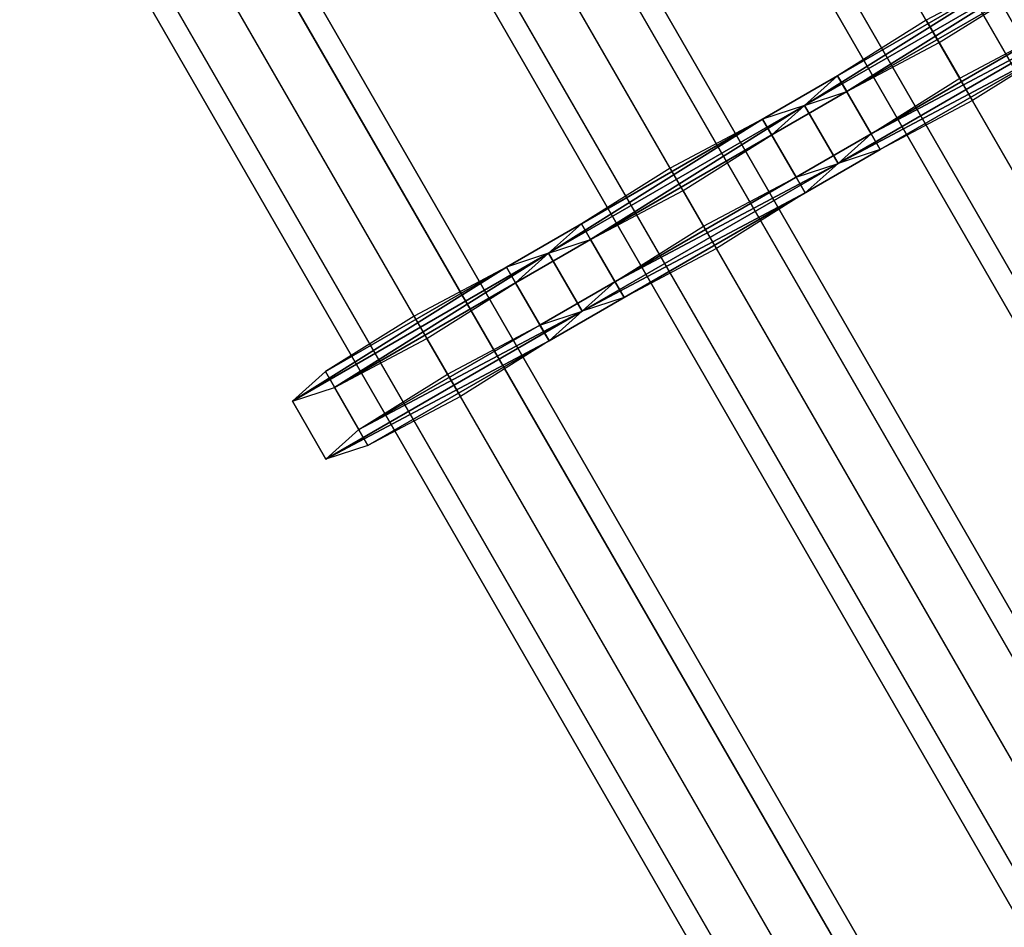
# Model space of a CAD drawing. Units: millimetres. Extents: x 0 to 5.6, y -9.8 to 1.7.
# Drawn here: x 1.9 to 2.1, y -0.5 to -0.4 of the extents above; entities that cross this region are included whole.
import ezdxf

# ---------------------------------------------------------------- set-up
doc = ezdxf.new("R2010")
doc.units = ezdxf.units.MM
doc.layers.add('SPIELGERÄTE', color=7, linetype='Continuous')

# ---------------------------------------------------------------- blocks, each defined once
blk = doc.blocks.new('6.172')
at = {"layer": 'SPIELGERÄTE'}
for points in [[(2.27802, -0.74405), (2.00056, -0.26346), (1.99367, -0.26709), (2.27118, -0.74774)], [(2.28109, -0.74291), (2.00369, -0.26245), (2.00056, -0.26346), (2.27802, -0.74405)], [(2.27857, -0.74499), (2.00125, -0.26466), (2.00369, -0.26245), (2.28109, -0.74291)], [(2.27194, -0.74907), (1.99466, -0.2688), (2.00125, -0.26466), (2.27857, -0.74499)], [(2.27118, -0.74774), (1.99367, -0.26709), (1.98708, -0.27123), (2.26455, -0.75182)], [(2.2651, -0.75277), (1.98778, -0.27244), (1.99466, -0.2688), (2.27194, -0.74907)], [(2.26455, -0.75182), (1.98708, -0.27123), (1.98464, -0.27345), (2.26203, -0.75391)], [(2.26203, -0.75391), (1.98464, -0.27345), (1.98778, -0.27244), (2.2651, -0.75277)], [(2.23992, -0.76605), (1.96245, -0.28546), (1.95557, -0.28909), (2.23307, -0.76974)], [(2.24298, -0.76491), (1.96559, -0.28445), (1.96245, -0.28546), (2.23992, -0.76605)], [(2.24046, -0.76699), (1.96315, -0.28666), (1.96559, -0.28445), (2.24298, -0.76491)], [(2.23384, -0.77107), (1.95656, -0.2908), (1.96315, -0.28666), (2.24046, -0.76699)], [(2.23307, -0.76974), (1.95557, -0.28909), (1.94898, -0.29323), (2.22645, -0.77382)], [(2.22699, -0.77477), (1.94968, -0.29444), (1.95656, -0.2908), (2.23384, -0.77107)], [(2.22645, -0.77382), (1.94898, -0.29323), (1.94654, -0.29545), (2.22393, -0.77591)], [(2.22393, -0.77591), (1.94654, -0.29545), (1.94968, -0.29444), (2.22699, -0.77477)], [(2.20181, -0.78805), (1.92435, -0.30746), (1.91746, -0.31109), (2.19497, -0.79174)], [(2.20488, -0.78691), (1.92748, -0.30645), (1.92435, -0.30746), (2.20181, -0.78805)], [(2.20236, -0.78899), (1.92504, -0.30866), (1.92748, -0.30645), (2.20488, -0.78691)], [(2.19573, -0.79307), (1.91845, -0.3128), (1.92504, -0.30866), (2.20236, -0.78899)], [(2.19497, -0.79174), (1.91746, -0.31109), (1.91087, -0.31523), (2.18834, -0.79582)], [(2.18889, -0.79677), (1.91157, -0.31644), (1.91845, -0.3128), (2.19573, -0.79307)], [(2.18834, -0.79582), (1.91087, -0.31523), (1.90843, -0.31745), (2.18582, -0.79791)], [(2.18582, -0.79791), (1.90843, -0.31745), (1.91157, -0.31644), (2.18889, -0.79677)], [(2.05707, -0.34578), (2.04332, -0.35308), (2.0483, -0.3617), (2.06205, -0.35441)], [(2.04523, -0.3564), (2.05843, -0.34813), (2.06341, -0.35676), (2.05022, -0.36502)], [(2.04332, -0.35308), (2.03013, -0.36134), (2.03511, -0.36997), (2.0483, -0.3617)], [(2.03148, -0.36369), (2.04523, -0.3564), (2.05022, -0.36502), (2.03646, -0.37232)], [(2.03013, -0.36134), (2.03148, -0.36369), (1.98222, -0.39213), (1.98086, -0.38978)], [(2.03013, -0.36134), (1.98086, -0.38978), (1.98584, -0.39841), (2.03511, -0.36997)], [(2.03013, -0.36134), (2.02522, -0.36574), (2.0302, -0.37436), (2.03511, -0.36997)], [(2.03148, -0.36369), (2.03013, -0.36134), (2.03511, -0.36997), (2.03646, -0.37232)], [(1.98222, -0.39213), (2.03148, -0.36369), (2.03646, -0.37232), (1.9872, -0.40076)], [(2.02522, -0.36574), (2.03148, -0.36369), (2.03646, -0.37232), (2.0302, -0.37436)], [(2.02522, -0.36574), (2.01896, -0.36778), (2.02395, -0.37641), (2.0302, -0.37436)], [(2.02032, -0.37013), (2.02522, -0.36574), (2.0302, -0.37436), (2.0253, -0.37876)], [(2.01896, -0.36778), (2.00521, -0.37508), (2.01019, -0.3837), (2.02395, -0.37641)], [(1.98584, -0.39841), (1.9872, -0.40076), (2.03646, -0.37232), (2.03511, -0.36997)], [(2.00713, -0.3784), (2.02032, -0.37013), (2.0253, -0.37876), (2.01211, -0.38702)], [(2.00521, -0.37508), (1.99202, -0.38334), (1.997, -0.39197), (2.01019, -0.3837)], [(1.99338, -0.38569), (2.00713, -0.3784), (2.01211, -0.38702), (1.99836, -0.39432)], [(1.99202, -0.38334), (1.98712, -0.38774), (1.9921, -0.39636), (1.997, -0.39197)], [(1.98712, -0.38774), (1.99338, -0.38569), (1.99836, -0.39432), (1.9921, -0.39636)], [(1.98712, -0.38774), (1.98086, -0.38978), (1.98584, -0.39841), (1.9921, -0.39636)], [(1.98222, -0.39213), (1.98712, -0.38774), (1.9921, -0.39636), (1.9872, -0.40076)], [(1.98086, -0.38978), (1.96711, -0.39708), (1.97209, -0.4057), (1.98584, -0.39841)], [(1.98086, -0.38978), (1.98222, -0.39213), (1.9872, -0.40076), (1.98584, -0.39841)], [(1.96902, -0.4004), (1.98222, -0.39213), (1.9872, -0.40076), (1.97401, -0.40902)], [(1.96711, -0.39708), (1.95392, -0.40534), (1.9589, -0.41397), (1.97209, -0.4057)], [(1.95527, -0.40769), (1.96902, -0.4004), (1.97401, -0.40902), (1.96025, -0.41632)], [(1.95392, -0.40534), (1.94901, -0.40974), (1.95399, -0.41836), (1.9589, -0.41397)], [(1.94901, -0.40974), (1.95527, -0.40769), (1.96025, -0.41632), (1.95399, -0.41836)]]:
    blk.add_3dface(points, dxfattribs=at)
mesh = blk.add_polyface(dxfattribs=at)
corners = [(2.03013, -0.36134), (2.05707, -0.34578), (2.04332, -0.35308), (2.02522, -0.36574), (2.06333, -0.34374), (2.03148, -0.36369), (2.05843, -0.34813), (2.04523, -0.3564)]
mesh.append_faces([[corners[k] for k in face] for face in [(0, 1, 2), (6, 5, 7)]], dxfattribs={"vtx0": -1})
mesh.append_faces([[corners[k] for k in face] for face in [(1, 3, 4), (4, 5, 6)]], dxfattribs={"vtx0": -1, "vtx1": -1})
mesh.append_faces([[corners[k] for k in face] for face in [(1, 0, 3), (4, 3, 5)]], dxfattribs={"vtx0": -1, "vtx2": -1})
mesh = blk.add_polyface(dxfattribs=at)
corners = [(2.06205, -0.35441), (2.03511, -0.36997), (2.0483, -0.3617), (2.06831, -0.35236), (2.0302, -0.37436), (2.06341, -0.35676), (2.03646, -0.37232), (2.05022, -0.36502)]
mesh.append_faces([[corners[k] for k in face] for face in [(0, 1, 2), (6, 5, 7)]], dxfattribs={"vtx0": -1})
mesh.append_faces([[corners[k] for k in face] for face in [(1, 3, 4), (4, 5, 6)]], dxfattribs={"vtx0": -1, "vtx1": -1})
mesh.append_faces([[corners[k] for k in face] for face in [(1, 0, 3), (4, 3, 5)]], dxfattribs={"vtx0": -1, "vtx2": -1})
mesh = blk.add_polyface(dxfattribs=at)
corners = [(1.99202, -0.38334), (2.01896, -0.36778), (2.00521, -0.37508), (1.98712, -0.38774), (2.02522, -0.36574), (1.99338, -0.38569), (2.02032, -0.37013), (2.00713, -0.3784)]
mesh.append_faces([[corners[k] for k in face] for face in [(0, 1, 2), (6, 5, 7)]], dxfattribs={"vtx0": -1})
mesh.append_faces([[corners[k] for k in face] for face in [(1, 3, 4), (4, 5, 6)]], dxfattribs={"vtx0": -1, "vtx1": -1})
mesh.append_faces([[corners[k] for k in face] for face in [(1, 0, 3), (4, 3, 5)]], dxfattribs={"vtx0": -1, "vtx2": -1})
mesh = blk.add_polyface(dxfattribs=at)
corners = [(2.02395, -0.37641), (1.997, -0.39197), (2.01019, -0.3837), (2.0302, -0.37436), (1.9921, -0.39636), (2.0253, -0.37876), (1.99836, -0.39432), (2.01211, -0.38702)]
mesh.append_faces([[corners[k] for k in face] for face in [(0, 1, 2), (6, 5, 7)]], dxfattribs={"vtx0": -1})
mesh.append_faces([[corners[k] for k in face] for face in [(1, 3, 4), (4, 5, 6)]], dxfattribs={"vtx0": -1, "vtx1": -1})
mesh.append_faces([[corners[k] for k in face] for face in [(1, 0, 3), (4, 3, 5)]], dxfattribs={"vtx0": -1, "vtx2": -1})
mesh = blk.add_polyface(dxfattribs=at)
corners = [(1.95392, -0.40534), (1.98086, -0.38978), (1.96711, -0.39708), (1.94901, -0.40974), (1.98712, -0.38774), (1.95527, -0.40769), (1.98222, -0.39213), (1.96902, -0.4004)]
mesh.append_faces([[corners[k] for k in face] for face in [(0, 1, 2), (6, 5, 7)]], dxfattribs={"vtx0": -1})
mesh.append_faces([[corners[k] for k in face] for face in [(1, 3, 4), (4, 5, 6)]], dxfattribs={"vtx0": -1, "vtx1": -1})
mesh.append_faces([[corners[k] for k in face] for face in [(1, 0, 3), (4, 3, 5)]], dxfattribs={"vtx0": -1, "vtx2": -1})
mesh = blk.add_polyface(dxfattribs=at)
corners = [(1.98584, -0.39841), (1.9589, -0.41397), (1.97209, -0.4057), (1.9921, -0.39636), (1.95399, -0.41836), (1.9872, -0.40076), (1.96025, -0.41632), (1.97401, -0.40902)]
mesh.append_faces([[corners[k] for k in face] for face in [(0, 1, 2), (6, 5, 7)]], dxfattribs={"vtx0": -1})
mesh.append_faces([[corners[k] for k in face] for face in [(1, 3, 4), (4, 5, 6)]], dxfattribs={"vtx0": -1, "vtx1": -1})
mesh.append_faces([[corners[k] for k in face] for face in [(1, 0, 3), (4, 3, 5)]], dxfattribs={"vtx0": -1, "vtx2": -1})

msp = doc.modelspace()

# ---------------------------------------------------------------- block references
msp.add_blockref('6.172', (0, 0))

doc.saveas('drawing.dxf')
